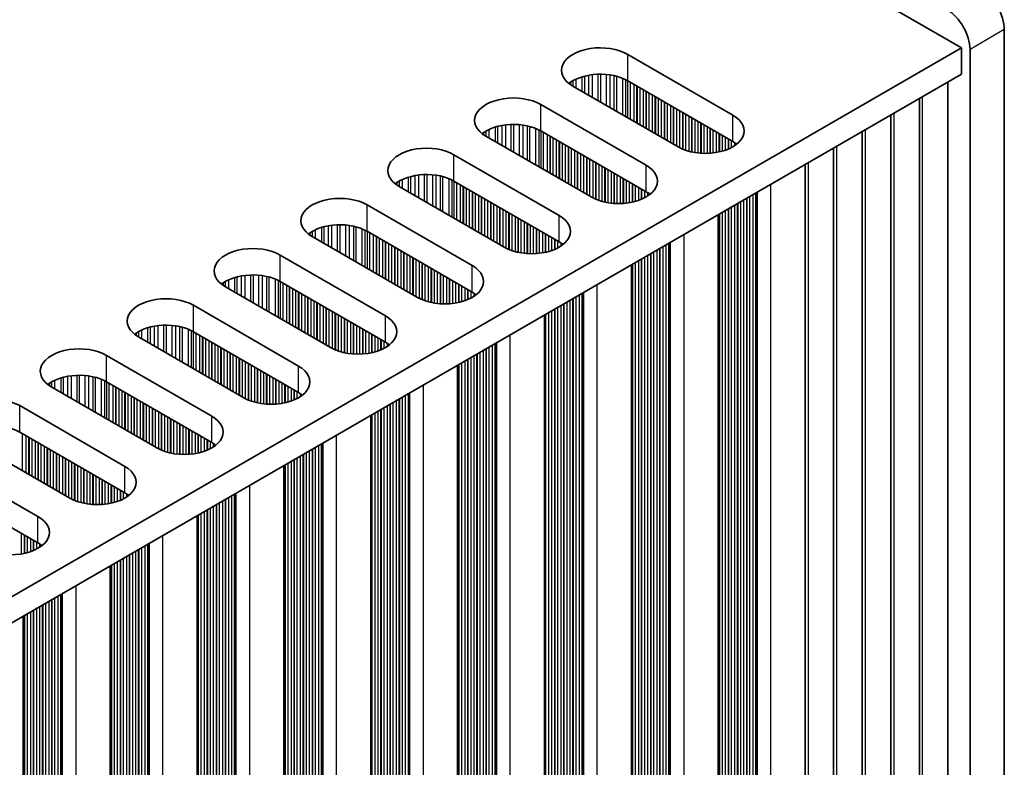
# Model space of a CAD drawing. Units: millimetres. Extents: x 0 to 8838, y -2 to 1405.
# Drawn here: x 452 to 513, y 771 to 817 of the extents above; entities that cross this region are included whole.
import ezdxf

# ---------------------------------------------------------------- set-up
doc = ezdxf.new("R2010")
doc.units = ezdxf.units.MM
doc.header["$LTSCALE"] = 3.5
doc.layers.add('Visible (ISO)', color=7, linetype='Continuous', lineweight=35)
doc.layers.add('Visible Narrow (ISO)', color=7, linetype='Continuous', lineweight=25)

msp = doc.modelspace()

# ---------------------------------------------------------------- linework, layer by layer
at = {"layer": 'Visible (ISO)'}
for p, q in [((347.9237, 908.947), (509.8511, 815.4582)), ((512.5028, 698.1889), (512.5028, 816.5809)), ((509.8511, 815.4582), (281.2428, 683.4711)), ((509.8511, 813.8252), (509.8511, 815.4582)), ((510.3815, 815.3561), (510.3815, 696.9641)), ((489.2036, 815.0499), (495.709, 811.294)), ((509.8511, 813.8252), (281.2789, 681.8589)), ((495.709, 809.6611), (489.2036, 813.4169)), ((509.0152, 698.9237), (509.0152, 813.3425)), ((492.3149, 809.3345), (485.8095, 813.0903)), ((507.2474, 697.9031), (507.2474, 812.3219)), ((483.8296, 811.9472), (490.335, 808.1914)), ((505.4796, 696.8825), (505.4796, 811.3013)), ((490.335, 806.5584), (483.8296, 810.3143)), ((503.7119, 695.8618), (503.7119, 810.2807)), ((486.9409, 806.2318), (480.4355, 809.9877)), ((501.9441, 694.8412), (501.9441, 809.2601)), ((478.4556, 808.8446), (484.961, 805.0887)), ((500.1763, 693.8206), (500.1763, 808.2394)), ((484.961, 803.4557), (478.4556, 807.2116)), ((481.5669, 803.1291), (475.0615, 806.885)), ((473.0816, 805.7419), (479.587, 801.986)), ((494.8023, 805.1368), (494.8023, 690.7179)), ((479.587, 800.353), (473.0816, 804.1089)), ((476.1929, 800.0264), (469.6875, 803.7823)), ((467.7076, 802.6392), (474.213, 798.8833)), ((489.4283, 802.0341), (489.4283, 687.6152)), ((470.8189, 796.9237), (464.3135, 800.6796)), ((474.213, 797.2503), (467.7076, 801.0062)), ((462.3336, 799.5365), (468.839, 795.7806)), ((484.0543, 798.9314), (484.0543, 684.5125)), ((465.4448, 793.821), (458.9395, 797.5769)), ((468.839, 794.1476), (462.3336, 797.9035)), ((456.9596, 796.4338), (463.4649, 792.6779)), ((478.6803, 795.8287), (478.6803, 681.4099)), ((460.0708, 790.7183), (453.5654, 794.4742)), ((463.4649, 791.0449), (456.9596, 794.8008)), ((451.5855, 793.3311), (458.0909, 789.5752)), ((473.3063, 792.726), (473.3063, 678.3072)), ((454.6968, 787.6156), (448.1914, 791.3715)), ((458.0909, 787.9422), (451.5855, 791.6981)), ((446.2115, 790.2284), (452.7169, 786.4726)), ((467.9323, 789.6233), (467.9323, 675.2045)), ((452.7169, 784.8396), (446.2115, 788.5954)), ((462.5583, 786.5206), (462.5583, 672.1018)), ((457.1843, 783.4179), (457.1843, 668.9991)), ((451.8102, 780.3153), (451.8102, 665.8964))]:
    msp.add_line(p, q, dxfattribs=at)
for centre, major_axis, start_param, end_param in [((511.0886, 817.3974), (-1, 1.7321), 3.9269908, 5.4977871), ((508.9673, 816.1726), (1, -1.7321), 0.7853982, 2.3561945), ((487.5066, 814.0701), (-2.4, 0), 3.9269908, 7.0685835), ((487.5066, 812.4371), (-2.4, 0), 3.9269908, 5.6530481), ((482.1326, 810.9674), (-2.4, 0), 3.9269908, 7.0685835), ((494.012, 810.3143), (2.4, 0), 3.9269908, 7.0685835), ((482.1326, 809.3345), (-2.4, 0), 3.9269908, 5.6530481), ((494.012, 808.6813), (-2.4, 0), 3.7717299, 3.9269908), ((476.7586, 807.8648), (-2.4, 0), 3.9269908, 7.0685835), ((488.6379, 807.2116), (2.4, 0), 3.9269908, 7.0685835), ((476.7586, 806.2318), (-2.4, 0), 3.9269908, 5.6530481), ((488.6379, 805.5786), (-2.4, 0), 3.7717299, 3.9269908), ((471.3845, 804.7621), (-2.4, 0), 3.9269908, 7.0685835), ((483.2639, 804.1089), (2.4, 0), 3.9269908, 7.0685835), ((471.3845, 803.1291), (-2.4, 0), 3.9269908, 5.6530481), ((466.0105, 801.6594), (-2.4, 0), 3.9269908, 7.0685835), ((483.2639, 802.4759), (-2.4, 0), 3.7717299, 3.9269908), ((477.8899, 801.0062), (2.4, 0), 3.9269908, 7.0685835), ((466.0105, 800.0264), (-2.4, 0), 3.9269908, 5.6530481), ((460.6365, 798.5567), (-2.4, 0), 3.9269908, 7.0685835), ((477.8899, 799.3732), (-2.4, 0), 3.7717299, 3.9269908), ((472.5159, 797.9035), (2.4, 0), 3.9269908, 7.0685835), ((460.6365, 796.9237), (-2.4, 0), 3.9269908, 5.6530481), ((455.2625, 795.454), (-2.4, 0), 3.9269908, 7.0685835), ((472.5159, 796.2705), (-2.4, 0), 3.7717299, 3.9269908), ((467.1419, 794.8008), (2.4, 0), 3.9269908, 7.0685835), ((455.2625, 793.821), (-2.4, 0), 3.9269908, 5.6530481), ((449.8885, 792.3513), (-2.4, 0), 3.9269908, 7.0685835), ((467.1419, 793.1678), (-2.4, 0), 3.7717299, 3.9269908), ((461.7679, 791.6981), (2.4, 0), 3.9269908, 7.0685835), ((449.8885, 790.7183), (-2.4, 0), 3.9269908, 5.6530481), ((461.7679, 790.0651), (-2.4, 0), 3.7717299, 3.9269908), ((456.3939, 788.5954), (2.4, 0), 3.9269908, 7.0685835), ((456.3939, 786.9625), (-2.4, 0), 3.7717299, 3.9269908), ((451.0199, 785.4928), (2.4, 0), 3.9269908, 7.0685835), ((451.0199, 783.8598), (-2.4, 0), 3.7717299, 3.9269908)]:
    msp.add_ellipse(centre, major_axis=major_axis, ratio=0.5773503, start_param=start_param, end_param=end_param, dxfattribs=at)
at = {"layer": 'Visible Narrow (ISO)'}
for p, q in [((512.5028, 816.5809), (510.3815, 815.3561)), ((489.2036, 813.4169), (489.2036, 815.0499)), ((485.6646, 813.3255), (485.6646, 813.1818)), ((485.8018, 813.4124), (485.8018, 813.0948)), ((485.9928, 813.5124), (485.9928, 812.9845)), ((486.3718, 813.6581), (486.3718, 812.7657)), ((486.521, 813.7005), (486.521, 812.6796)), ((486.7829, 813.7583), (486.7829, 812.5283)), ((487.0082, 813.7926), (487.0082, 812.3983)), ((487.3552, 813.82), (487.3552, 812.198)), ((487.5166, 813.8228), (487.5166, 812.1048)), ((487.8635, 813.8074), (487.8635, 811.9045)), ((488.0888, 813.7814), (488.0888, 811.7744)), ((488.3508, 813.7342), (488.3508, 811.6232)), ((488.4999, 813.6985), (488.4999, 811.537)), ((488.879, 813.5739), (488.879, 811.3182)), ((489.07, 813.4885), (489.07, 811.2079)), ((489.1967, 813.4209), (489.1967, 811.1348)), ((489.3548, 813.3296), (489.3548, 811.0434)), ((489.5855, 813.1965), (489.5855, 810.9103)), ((489.7552, 813.0985), (489.7552, 810.8123)), ((489.7835, 813.0822), (489.7835, 810.796)), ((489.9532, 812.9842), (489.9532, 810.698)), ((490.1512, 812.8699), (490.1512, 810.5837)), ((490.3209, 812.7719), (490.3209, 810.4857)), ((490.3491, 812.7556), (490.3491, 810.4694)), ((490.5188, 812.6576), (490.5188, 810.3714)), ((490.7168, 812.5433), (490.7168, 810.2571)), ((490.8865, 812.4453), (490.8865, 810.1591)), ((490.9148, 812.429), (490.9148, 810.1428)), ((491.0845, 812.331), (491.0845, 810.0448)), ((491.2825, 812.2167), (491.2825, 809.9305)), ((491.4522, 812.1187), (491.4522, 809.8325)), ((491.4805, 812.1024), (491.4805, 809.8162)), ((507.4512, 698.2252), (507.4512, 812.4396)), ((483.8296, 810.3143), (483.8296, 811.9472)), ((491.6502, 812.0044), (491.6502, 809.7182)), ((491.8482, 811.8901), (491.8482, 809.6039)), ((492.0179, 811.7921), (492.0179, 809.5059)), ((492.0462, 811.7758), (492.0462, 809.4896)), ((492.2159, 811.6778), (492.2159, 809.3916)), ((492.4139, 811.5635), (492.4139, 809.2805)), ((492.5836, 811.4655), (492.5836, 809.2007)), ((492.6119, 811.4492), (492.6119, 809.1888)), ((505.6834, 697.2045), (505.6834, 811.4189)), ((492.7816, 811.3512), (492.7816, 809.1245)), ((492.9796, 811.2369), (492.9796, 809.0634)), ((493.1493, 811.1389), (493.1493, 809.0212)), ((493.1776, 811.1226), (493.1776, 809.015)), ((493.3473, 811.0246), (493.3473, 808.9828)), ((493.5453, 810.9103), (493.5453, 808.9551)), ((493.715, 810.8123), (493.715, 808.9393)), ((495.709, 809.6611), (495.709, 811.294)), ((480.2906, 810.2228), (480.2906, 810.0791)), ((480.4277, 810.3097), (480.4277, 809.9922)), ((480.6187, 810.4097), (480.6187, 809.8819)), ((480.9978, 810.5554), (480.9978, 809.663)), ((481.147, 810.5979), (481.147, 809.5769)), ((481.4089, 810.6556), (481.4089, 809.4257)), ((481.6342, 810.6899), (481.6342, 809.2956)), ((481.9811, 810.7173), (481.9811, 809.0953)), ((482.1426, 810.7201), (482.1426, 809.0021)), ((482.4895, 810.7047), (482.4895, 808.8018)), ((482.7148, 810.6787), (482.7148, 808.6717)), ((482.9768, 810.6315), (482.9768, 808.5205)), ((483.1259, 810.5958), (483.1259, 808.4344)), ((483.505, 810.4712), (483.505, 808.2155)), ((483.696, 810.3858), (483.696, 808.1052)), ((483.8227, 810.3183), (483.8227, 808.0321)), ((483.9808, 810.2269), (483.9808, 807.9408)), ((493.7433, 810.796), (493.7433, 808.9373)), ((493.913, 810.698), (493.913, 808.9298)), ((494.111, 810.5837), (494.111, 808.9298)), ((494.2807, 810.4857), (494.2807, 808.9373)), ((494.3089, 810.4694), (494.3089, 808.9393)), ((494.4786, 810.3714), (494.4786, 808.9551)), ((494.6766, 810.2571), (494.6766, 808.9828)), ((503.9156, 696.1839), (503.9156, 810.3983)), ((484.2115, 810.0938), (484.2115, 807.8076)), ((484.3812, 809.9958), (484.3812, 807.7096)), ((484.4094, 809.9795), (484.4094, 807.6933)), ((484.5792, 809.8815), (484.5792, 807.5953)), ((484.7771, 809.7672), (484.7771, 807.481)), ((484.9468, 809.6692), (484.9468, 807.383)), ((484.9751, 809.6529), (484.9751, 807.3667)), ((494.8463, 810.1591), (494.8463, 809.015)), ((494.8746, 810.1428), (494.8746, 809.0212)), ((495.0443, 810.0448), (495.0443, 809.0634)), ((495.2423, 809.9305), (495.2423, 809.1245)), ((495.412, 809.8325), (495.412, 809.1888)), ((495.4403, 809.8162), (495.4403, 809.2007)), ((495.61, 809.7182), (495.61, 809.2805)), ((495.808, 809.6004), (495.808, 809.3952)), ((485.1448, 809.5549), (485.1448, 807.2687)), ((485.3428, 809.4406), (485.3428, 807.1544)), ((485.5125, 809.3426), (485.5125, 807.0564)), ((485.5408, 809.3263), (485.5408, 807.0401)), ((485.7105, 809.2283), (485.7105, 806.9421)), ((485.9085, 809.114), (485.9085, 806.8278)), ((486.0782, 809.016), (486.0782, 806.7298)), ((486.1065, 808.9997), (486.1065, 806.7135)), ((502.1479, 695.1633), (502.1479, 809.3777)), ((478.4556, 807.2116), (478.4556, 808.8446)), ((486.2762, 808.9017), (486.2762, 806.6155)), ((486.4742, 808.7874), (486.4742, 806.5012)), ((486.6439, 808.6894), (486.6439, 806.4032)), ((486.6722, 808.6731), (486.6722, 806.3869)), ((486.8419, 808.5751), (486.8419, 806.2889)), ((487.0399, 808.4608), (487.0399, 806.1778)), ((487.2096, 808.3628), (487.2096, 806.098)), ((487.2379, 808.3465), (487.2379, 806.0861)), ((487.4076, 808.2485), (487.4076, 806.0219)), ((487.6056, 808.1342), (487.6056, 805.9607)), ((487.7753, 808.0362), (487.7753, 805.9185)), ((487.8036, 808.0199), (487.8036, 805.9124)), ((487.9733, 807.9219), (487.9733, 805.8801)), ((488.1713, 807.8076), (488.1713, 805.8524)), ((490.335, 806.5584), (490.335, 808.1914)), ((500.3801, 694.1427), (500.3801, 808.3571)), ((475.0537, 807.2071), (475.0537, 806.8895)), ((475.2447, 807.307), (475.2447, 806.7792)), ((475.6238, 807.4527), (475.6238, 806.5603)), ((475.7729, 807.4952), (475.7729, 806.4742)), ((476.0349, 807.5529), (476.0349, 806.323)), ((476.2602, 807.5872), (476.2602, 806.1929)), ((476.6071, 807.6146), (476.6071, 805.9926)), ((476.7686, 807.6174), (476.7686, 805.8994)), ((477.1155, 807.602), (477.1155, 805.6991)), ((477.3408, 807.576), (477.3408, 805.569)), ((477.6027, 807.5289), (477.6027, 805.4178)), ((477.7519, 807.4932), (477.7519, 805.3317)), ((478.1309, 807.3685), (478.1309, 805.1128)), ((478.322, 807.2831), (478.322, 805.0025)), ((478.4486, 807.2156), (478.4486, 804.9294)), ((488.341, 807.7096), (488.341, 805.8366)), ((488.3692, 807.6933), (488.3692, 805.8346)), ((488.539, 807.5953), (488.539, 805.8271)), ((488.7369, 807.481), (488.7369, 805.8271)), ((488.9066, 807.383), (488.9066, 805.8346)), ((488.9349, 807.3667), (488.9349, 805.8366)), ((489.1046, 807.2687), (489.1046, 805.8524)), ((489.3026, 807.1544), (489.3026, 805.8801)), ((474.9166, 807.1201), (474.9166, 806.9765)), ((478.6068, 807.1243), (478.6068, 804.8381)), ((478.8374, 806.9911), (478.8374, 804.7049)), ((479.0072, 806.8931), (479.0072, 804.6069)), ((479.0354, 806.8768), (479.0354, 804.5906)), ((479.2051, 806.7788), (479.2051, 804.4926)), ((479.4031, 806.6645), (479.4031, 804.3783)), ((479.5728, 806.5665), (479.5728, 804.2803)), ((479.6011, 806.5502), (479.6011, 804.264)), ((489.4723, 807.0564), (489.4723, 805.9124)), ((489.5006, 807.0401), (489.5006, 805.9185)), ((489.6703, 806.9421), (489.6703, 805.9607)), ((489.8683, 806.8278), (489.8683, 806.0219)), ((490.038, 806.7298), (490.038, 806.0861)), ((490.0663, 806.7135), (490.0663, 806.098)), ((490.236, 806.6155), (490.236, 806.1778)), ((498.0425, 807.0074), (498.0425, 693.3103)), ((479.7708, 806.4522), (479.7708, 804.166)), ((479.9688, 806.3379), (479.9688, 804.0517)), ((480.1385, 806.2399), (480.1385, 803.9537)), ((480.1668, 806.2236), (480.1668, 803.9374)), ((480.3365, 806.1256), (480.3365, 803.8394)), ((480.5345, 806.0113), (480.5345, 803.7251)), ((490.434, 806.4977), (490.434, 806.2925)), ((496.3737, 806.044), (496.3737, 694.4452)), ((496.5434, 806.142), (496.5434, 694.3472)), ((496.5717, 806.1583), (496.5717, 694.2329)), ((496.7414, 806.2563), (496.7414, 694.135)), ((496.9394, 806.3706), (496.9394, 694.1186)), ((497.1091, 806.4686), (497.1091, 694.0206)), ((497.1492, 806.4917), (497.1492, 693.8587)), ((497.2057, 806.5243), (497.2057, 693.7934)), ((473.0816, 804.1089), (473.0816, 805.7419)), ((480.7042, 805.9133), (480.7042, 803.6271)), ((480.7325, 805.897), (480.7325, 803.6108)), ((480.9022, 805.799), (480.9022, 803.5128)), ((481.1002, 805.6847), (481.1002, 803.3985)), ((481.2699, 805.5867), (481.2699, 803.3005)), ((481.2982, 805.5704), (481.2982, 803.2842)), ((481.4679, 805.4724), (481.4679, 803.1862)), ((481.6659, 805.3581), (481.6659, 803.0751)), ((495.2423, 805.3908), (495.2423, 695.0984)), ((495.412, 805.4888), (495.412, 695.0004)), ((495.4403, 805.5051), (495.4403, 694.8861)), ((495.61, 805.6031), (495.61, 694.7882)), ((495.808, 805.7174), (495.808, 694.7718)), ((495.9777, 805.8154), (495.9777, 694.6738)), ((496.006, 805.8317), (496.006, 694.5595)), ((496.1757, 805.9297), (496.1757, 694.4616)), ((481.8356, 805.2601), (481.8356, 802.9954)), ((481.8639, 805.2438), (481.8639, 802.9834)), ((482.0336, 805.1458), (482.0336, 802.9192)), ((482.2316, 805.0315), (482.2316, 802.858)), ((482.4013, 804.9335), (482.4013, 802.8158)), ((482.4295, 804.9172), (482.4295, 802.8097)), ((482.5993, 804.8192), (482.5993, 802.7774)), ((484.961, 803.4557), (484.961, 805.0887)), ((494.8463, 805.1622), (494.8463, 695.327)), ((494.8746, 805.1785), (494.8746, 695.2127)), ((495.0443, 805.2765), (495.0443, 695.1147)), ((469.8707, 804.2043), (469.8707, 803.6765)), ((470.2498, 804.3501), (470.2498, 803.4576)), ((470.3989, 804.3925), (470.3989, 803.3715)), ((470.6609, 804.4502), (470.6609, 803.2203)), ((470.8862, 804.4845), (470.8862, 803.0902)), ((471.2331, 804.512), (471.2331, 802.8899)), ((471.3945, 804.5147), (471.3945, 802.7967)), ((471.7415, 804.4993), (471.7415, 802.5964)), ((471.9668, 804.4733), (471.9668, 802.4663)), ((472.2287, 804.4262), (472.2287, 802.3151)), ((472.3779, 804.3905), (472.3779, 802.229)), ((472.7569, 804.2658), (472.7569, 802.0101)), ((472.9479, 804.1804), (472.9479, 801.8999)), ((473.0746, 804.1129), (473.0746, 801.8267)), ((482.7972, 804.7049), (482.7972, 802.7497)), ((482.9669, 804.6069), (482.9669, 802.7339)), ((482.9952, 804.5906), (482.9952, 802.7319)), ((483.1649, 804.4926), (483.1649, 802.7244)), ((483.3629, 804.3783), (483.3629, 802.7244)), ((483.5326, 804.2803), (483.5326, 802.7319)), ((483.5609, 804.264), (483.5609, 802.7339)), ((483.7306, 804.166), (483.7306, 802.7497)), ((469.5426, 804.0174), (469.5426, 803.8738)), ((469.6797, 804.1044), (469.6797, 803.7868)), ((473.2328, 804.0216), (473.2328, 801.7354)), ((473.4634, 803.8884), (473.4634, 801.6022)), ((473.6331, 803.7904), (473.6331, 801.5043)), ((473.6614, 803.7741), (473.6614, 801.4879)), ((473.8311, 803.6761), (473.8311, 801.3899)), ((474.0291, 803.5618), (474.0291, 801.2756)), ((483.9286, 804.0517), (483.9286, 802.7774)), ((484.0983, 803.9537), (484.0983, 802.8097)), ((484.1266, 803.9374), (484.1266, 802.8158)), ((484.2963, 803.8394), (484.2963, 802.858)), ((484.4943, 803.7251), (484.4943, 802.9192)), ((484.664, 803.6271), (484.664, 802.9834)), ((484.6923, 803.6108), (484.6923, 802.9954)), ((484.862, 803.5128), (484.862, 803.0751)), ((492.6685, 803.9048), (492.6685, 690.2076)), ((474.1988, 803.4638), (474.1988, 801.1777)), ((474.2271, 803.4475), (474.2271, 801.1613)), ((474.3968, 803.3495), (474.3968, 801.0633)), ((474.5948, 803.2352), (474.5948, 800.949)), ((474.7645, 803.1372), (474.7645, 800.8511)), ((474.7928, 803.1209), (474.7928, 800.8347)), ((474.9625, 803.0229), (474.9625, 800.7367)), ((475.1605, 802.9086), (475.1605, 800.6224)), ((485.06, 803.395), (485.06, 803.1898)), ((490.9997, 802.9413), (490.9997, 691.3425)), ((491.1694, 803.0393), (491.1694, 691.2446)), ((491.1977, 803.0556), (491.1977, 691.1302)), ((491.3674, 803.1536), (491.3674, 691.0323)), ((491.5654, 803.2679), (491.5654, 691.0159)), ((491.7351, 803.3659), (491.7351, 690.918)), ((491.7751, 803.389), (491.7751, 690.756)), ((491.8317, 803.4217), (491.8317, 690.6907)), ((467.7076, 801.0062), (467.7076, 802.6392)), ((475.3302, 802.8106), (475.3302, 800.5245)), ((475.3585, 802.7943), (475.3585, 800.5081)), ((475.5282, 802.6963), (475.5282, 800.4101)), ((475.7262, 802.582), (475.7262, 800.2958)), ((475.8959, 802.4841), (475.8959, 800.1979)), ((475.9242, 802.4677), (475.9242, 800.1815)), ((476.0939, 802.3697), (476.0939, 800.0836)), ((489.8683, 802.2881), (489.8683, 691.9957)), ((490.038, 802.3861), (490.038, 691.8978)), ((490.0663, 802.4024), (490.0663, 691.7834)), ((490.236, 802.5004), (490.236, 691.6855)), ((490.434, 802.6147), (490.434, 691.6691)), ((490.6037, 802.7127), (490.6037, 691.5712)), ((490.632, 802.729), (490.632, 691.4568)), ((490.8017, 802.827), (490.8017, 691.3589)), ((476.2919, 802.2554), (476.2919, 799.9724)), ((476.4616, 802.1575), (476.4616, 799.8927)), ((476.4899, 802.1411), (476.4899, 799.8808)), ((476.6596, 802.0431), (476.6596, 799.8165)), ((476.8575, 801.9288), (476.8575, 799.7553)), ((477.0273, 801.8309), (477.0273, 799.7132)), ((477.0555, 801.8145), (477.0555, 799.707)), ((477.2252, 801.7165), (477.2252, 799.6748)), ((479.587, 800.353), (479.587, 801.986)), ((489.4723, 802.0595), (489.4723, 692.2244)), ((489.5006, 802.0758), (489.5006, 692.11)), ((489.6703, 802.1738), (489.6703, 692.0121)), ((464.4967, 801.1016), (464.4967, 800.5738)), ((464.8758, 801.2474), (464.8758, 800.3549)), ((465.0249, 801.2898), (465.0249, 800.2688)), ((465.2869, 801.3475), (465.2869, 800.1176)), ((465.5122, 801.3818), (465.5122, 799.9875)), ((465.8591, 801.4093), (465.8591, 799.7872)), ((466.0205, 801.412), (466.0205, 799.694)), ((466.3675, 801.3966), (466.3675, 799.4937)), ((466.5928, 801.3706), (466.5928, 799.3636)), ((466.8547, 801.3235), (466.8547, 799.2124)), ((467.0039, 801.2878), (467.0039, 799.1263)), ((467.3829, 801.1631), (467.3829, 798.9074)), ((467.5739, 801.0777), (467.5739, 798.7972)), ((477.4232, 801.6022), (477.4232, 799.647)), ((477.5929, 801.5043), (477.5929, 799.6312)), ((477.6212, 801.4879), (477.6212, 799.6293)), ((477.7909, 801.3899), (477.7909, 799.6217)), ((477.9889, 801.2756), (477.9889, 799.6217)), ((478.1586, 801.1777), (478.1586, 799.6293)), ((478.1869, 801.1613), (478.1869, 799.6312)), ((478.3566, 801.0633), (478.3566, 799.647)), ((464.1686, 800.9147), (464.1686, 800.7711)), ((464.3057, 801.0017), (464.3057, 800.6841)), ((467.7006, 801.0102), (467.7006, 798.724)), ((467.8588, 800.9189), (467.8588, 798.6327)), ((468.0894, 800.7857), (468.0894, 798.4995)), ((468.2591, 800.6878), (468.2591, 798.4016)), ((468.2874, 800.6714), (468.2874, 798.3852)), ((468.4571, 800.5734), (468.4571, 798.2873)), ((468.6551, 800.4591), (468.6551, 798.1729)), ((478.5546, 800.949), (478.5546, 799.6748)), ((478.7243, 800.8511), (478.7243, 799.707)), ((478.7526, 800.8347), (478.7526, 799.7132)), ((478.9223, 800.7367), (478.9223, 799.7553)), ((479.1203, 800.6224), (479.1203, 799.8165)), ((479.29, 800.5245), (479.29, 799.8808)), ((479.3183, 800.5081), (479.3183, 799.8927)), ((487.2944, 800.8021), (487.2944, 687.1049)), ((468.8248, 800.3612), (468.8248, 798.075)), ((468.8531, 800.3448), (468.8531, 798.0586)), ((469.0228, 800.2468), (469.0228, 797.9607)), ((469.2208, 800.1325), (469.2208, 797.8463)), ((469.3905, 800.0346), (469.3905, 797.7484)), ((469.4188, 800.0182), (469.4188, 797.732)), ((469.5885, 799.9203), (469.5885, 797.6341)), ((479.488, 800.4101), (479.488, 799.9724)), ((479.686, 800.2923), (479.686, 800.0871)), ((485.7954, 799.9366), (485.7954, 688.1419)), ((485.8237, 799.9529), (485.8237, 688.0276)), ((485.9934, 800.0509), (485.9934, 687.9296)), ((486.1914, 800.1652), (486.1914, 687.9133)), ((486.3611, 800.2632), (486.3611, 687.8153)), ((486.4011, 800.2863), (486.4011, 687.6533)), ((486.4577, 800.319), (486.4577, 687.588)), ((462.3336, 797.9035), (462.3336, 799.5365)), ((469.7865, 799.8059), (469.7865, 797.5198)), ((469.9562, 799.708), (469.9562, 797.4218)), ((469.9845, 799.6916), (469.9845, 797.4054)), ((470.1542, 799.5937), (470.1542, 797.3075)), ((470.3522, 799.4793), (470.3522, 797.1932)), ((470.5219, 799.3814), (470.5219, 797.0952)), ((470.5502, 799.365), (470.5502, 797.0788)), ((470.7199, 799.2671), (470.7199, 796.9809)), ((484.664, 799.2834), (484.664, 688.7951)), ((484.6923, 799.2997), (484.6923, 688.6808)), ((484.862, 799.3977), (484.862, 688.5828)), ((485.06, 799.512), (485.06, 688.5664)), ((485.2297, 799.61), (485.2297, 688.4685)), ((485.258, 799.6263), (485.258, 688.3542)), ((485.4277, 799.7243), (485.4277, 688.2562)), ((485.6257, 799.8386), (485.6257, 688.2398)), ((470.9178, 799.1527), (470.9178, 796.8697)), ((471.0876, 799.0548), (471.0876, 796.79)), ((471.1158, 799.0384), (471.1158, 796.7781)), ((471.2855, 798.9405), (471.2855, 796.7138)), ((471.4835, 798.8261), (471.4835, 796.6526)), ((471.6532, 798.7282), (471.6532, 796.6105)), ((471.6815, 798.7118), (471.6815, 796.6043)), ((474.213, 797.2503), (474.213, 798.8833)), ((484.0983, 798.9568), (484.0983, 689.1217)), ((484.1266, 798.9731), (484.1266, 689.0074)), ((484.2963, 799.0711), (484.2963, 688.9094)), ((484.4943, 799.1854), (484.4943, 688.893)), ((459.5018, 798.1447), (459.5018, 797.2523)), ((459.6509, 798.1871), (459.6509, 797.1662)), ((459.9129, 798.2449), (459.9129, 797.0149)), ((460.1382, 798.2791), (460.1382, 796.8848)), ((460.4851, 798.3066), (460.4851, 796.6845)), ((460.6465, 798.3093), (460.6465, 796.5913)), ((460.9934, 798.2939), (460.9934, 796.391)), ((461.2187, 798.268), (461.2187, 796.261)), ((461.4807, 798.2208), (461.4807, 796.1097)), ((461.6298, 798.1851), (461.6298, 796.0236)), ((462.0089, 798.0604), (462.0089, 795.8048)), ((471.8512, 798.6139), (471.8512, 796.5721)), ((472.0492, 798.4995), (472.0492, 796.5443)), ((472.2189, 798.4016), (472.2189, 796.5285)), ((472.2472, 798.3852), (472.2472, 796.5266)), ((472.4169, 798.2873), (472.4169, 796.519)), ((472.6149, 798.1729), (472.6149, 796.519)), ((472.7846, 798.075), (472.7846, 796.5266)), ((472.8129, 798.0586), (472.8129, 796.5285)), ((458.7946, 797.812), (458.7946, 797.6684)), ((458.9317, 797.899), (458.9317, 797.5814)), ((459.1227, 797.9989), (459.1227, 797.4711)), ((462.1999, 797.975), (462.1999, 795.6945)), ((462.3266, 797.9075), (462.3266, 795.6213)), ((462.4848, 797.8162), (462.4848, 795.53)), ((462.7154, 797.6831), (462.7154, 795.3969)), ((462.8851, 797.5851), (462.8851, 795.2989)), ((462.9134, 797.5687), (462.9134, 795.2826)), ((463.0831, 797.4708), (463.0831, 795.1846)), ((472.9826, 797.9607), (472.9826, 796.5443)), ((473.1806, 797.8463), (473.1806, 796.5721)), ((473.3503, 797.7484), (473.3503, 796.6043)), ((473.3786, 797.732), (473.3786, 796.6105)), ((473.5483, 797.6341), (473.5483, 796.6526)), ((473.7463, 797.5198), (473.7463, 796.7138)), ((473.916, 797.4218), (473.916, 796.7781)), ((481.9204, 797.6994), (481.9204, 684.0022)), ((463.2811, 797.3565), (463.2811, 795.0703)), ((463.4508, 797.2585), (463.4508, 794.9723)), ((463.4791, 797.2421), (463.4791, 794.956)), ((463.6488, 797.1442), (463.6488, 794.858)), ((463.8468, 797.0299), (463.8468, 794.7437)), ((464.0165, 796.9319), (464.0165, 794.6457)), ((464.0448, 796.9155), (464.0448, 794.6294)), ((464.2145, 796.8176), (464.2145, 794.5314)), ((473.9443, 797.4054), (473.9443, 796.79)), ((474.114, 797.3075), (474.114, 796.8697)), ((474.312, 797.1896), (474.312, 796.9844)), ((480.4214, 796.8339), (480.4214, 685.0392)), ((480.4496, 796.8502), (480.4496, 684.9249)), ((480.6194, 796.9482), (480.6194, 684.8269)), ((480.8173, 797.0625), (480.8173, 684.8106)), ((480.987, 797.1605), (480.987, 684.7126)), ((481.0271, 797.1836), (481.0271, 684.5506)), ((481.0837, 797.2163), (481.0837, 684.4853)), ((456.9596, 794.8008), (456.9596, 796.4338)), ((464.4125, 796.7033), (464.4125, 794.4171)), ((464.5822, 796.6053), (464.5822, 794.3191)), ((464.6105, 796.5889), (464.6105, 794.3028)), ((464.7802, 796.491), (464.7802, 794.2048)), ((464.9782, 796.3767), (464.9782, 794.0905)), ((465.1479, 796.2787), (465.1479, 793.9925)), ((465.1761, 796.2623), (465.1761, 793.9762)), ((479.3183, 796.197), (479.3183, 685.5781)), ((479.488, 796.295), (479.488, 685.4801)), ((479.686, 796.4093), (479.686, 685.4638)), ((479.8557, 796.5073), (479.8557, 685.3658)), ((479.884, 796.5236), (479.884, 685.2515)), ((480.0537, 796.6216), (480.0537, 685.1535)), ((480.2517, 796.7359), (480.2517, 685.1372)), ((465.3458, 796.1644), (465.3458, 793.8782)), ((465.5438, 796.0501), (465.5438, 793.767)), ((465.7135, 795.9521), (465.7135, 793.6873)), ((465.7418, 795.9357), (465.7418, 793.6754)), ((465.9115, 795.8378), (465.9115, 793.6111)), ((466.1095, 795.7235), (466.1095, 793.5499)), ((466.2792, 795.6255), (466.2792, 793.5078)), ((466.3075, 795.6091), (466.3075, 793.5016)), ((468.839, 794.1476), (468.839, 795.7806)), ((478.7243, 795.8541), (478.7243, 686.019)), ((478.7526, 795.8704), (478.7526, 685.9047)), ((478.9223, 795.9684), (478.9223, 685.8067)), ((479.1203, 796.0827), (479.1203, 685.7904)), ((479.29, 796.1807), (479.29, 685.6924)), ((454.1278, 795.042), (454.1278, 794.1496)), ((454.2769, 795.0844), (454.2769, 794.0635)), ((454.5389, 795.1422), (454.5389, 793.9122)), ((454.7642, 795.1765), (454.7642, 793.7821)), ((455.1111, 795.2039), (455.1111, 793.5818)), ((455.2725, 795.2067), (455.2725, 793.4886)), ((455.6194, 795.1913), (455.6194, 793.2884)), ((455.8447, 795.1653), (455.8447, 793.1583)), ((456.1067, 795.1181), (456.1067, 793.007)), ((456.2558, 795.0824), (456.2558, 792.9209)), ((466.4772, 795.5112), (466.4772, 793.4694)), ((466.6752, 795.3969), (466.6752, 793.4416)), ((466.8449, 795.2989), (466.8449, 793.4258)), ((466.8732, 795.2826), (466.8732, 793.4239)), ((467.0429, 795.1846), (467.0429, 793.4164)), ((467.2409, 795.0703), (467.2409, 793.4164)), ((467.4106, 794.9723), (467.4106, 793.4239)), ((453.4206, 794.7093), (453.4206, 794.5657)), ((453.5577, 794.7963), (453.5577, 794.4787)), ((453.7487, 794.8963), (453.7487, 794.3684)), ((456.6349, 794.9578), (456.6349, 792.7021)), ((456.8259, 794.8723), (456.8259, 792.5918)), ((456.9526, 794.8048), (456.9526, 792.5186)), ((457.1108, 794.7135), (457.1108, 792.4273)), ((457.3414, 794.5804), (457.3414, 792.2942)), ((457.5111, 794.4824), (457.5111, 792.1962)), ((457.5394, 794.4661), (457.5394, 792.1799)), ((457.7091, 794.3681), (457.7091, 792.0819)), ((467.4389, 794.956), (467.4389, 793.4258)), ((467.6086, 794.858), (467.6086, 793.4416)), ((467.8066, 794.7437), (467.8066, 793.4694)), ((467.9763, 794.6457), (467.9763, 793.5016)), ((468.0046, 794.6294), (468.0046, 793.5078)), ((468.1743, 794.5314), (468.1743, 793.5499)), ((468.3723, 794.4171), (468.3723, 793.6111)), ((476.5464, 794.5967), (476.5464, 680.8995)), ((457.9071, 794.2538), (457.9071, 791.9676)), ((458.0768, 794.1558), (458.0768, 791.8696)), ((458.1051, 794.1395), (458.1051, 791.8533)), ((458.2748, 794.0415), (458.2748, 791.7553)), ((458.4728, 793.9272), (458.4728, 791.641)), ((458.6425, 793.8292), (458.6425, 791.543)), ((458.6708, 793.8129), (458.6708, 791.5267)), ((468.542, 794.3191), (468.542, 793.6754)), ((468.5703, 794.3028), (468.5703, 793.6873)), ((468.74, 794.2048), (468.74, 793.767)), ((468.938, 794.0869), (468.938, 793.8817)), ((475.2453, 793.8455), (475.2453, 681.7242)), ((475.4433, 793.9598), (475.4433, 681.7079)), ((475.613, 794.0578), (475.613, 681.6099)), ((475.6531, 794.0809), (475.6531, 681.448)), ((475.7097, 794.1136), (475.7097, 681.3826)), ((451.5855, 791.6981), (451.5855, 793.3311)), ((458.8405, 793.7149), (458.8405, 791.4287)), ((459.0385, 793.6006), (459.0385, 791.3144)), ((459.2082, 793.5026), (459.2082, 791.2164)), ((459.2364, 793.4863), (459.2364, 791.2001)), ((459.4062, 793.3883), (459.4062, 791.1021)), ((459.6041, 793.274), (459.6041, 790.9878)), ((459.7738, 793.176), (459.7738, 790.8898)), ((459.8021, 793.1597), (459.8021, 790.8735)), ((474.114, 793.1923), (474.114, 682.3774)), ((474.312, 793.3066), (474.312, 682.3611)), ((474.4817, 793.4046), (474.4817, 682.2631)), ((474.51, 793.4209), (474.51, 682.1488)), ((474.6797, 793.5189), (474.6797, 682.0508)), ((474.8776, 793.6332), (474.8776, 682.0345)), ((475.0474, 793.7312), (475.0474, 681.9365)), ((475.0756, 793.7475), (475.0756, 681.8222)), ((459.9718, 793.0617), (459.9718, 790.7755)), ((460.1698, 792.9474), (460.1698, 790.6643)), ((460.3395, 792.8494), (460.3395, 790.5846)), ((460.3678, 792.8331), (460.3678, 790.5727)), ((460.5375, 792.7351), (460.5375, 790.5084)), ((460.7355, 792.6208), (460.7355, 790.4472)), ((463.4649, 791.0449), (463.4649, 792.6779)), ((473.3503, 792.7514), (473.3503, 682.9163)), ((473.3786, 792.7677), (473.3786, 682.802)), ((473.5483, 792.8657), (473.5483, 682.704)), ((473.7463, 792.98), (473.7463, 682.6877)), ((473.916, 793.078), (473.916, 682.5897)), ((473.9443, 793.0943), (473.9443, 682.4754)), ((460.9052, 792.5228), (460.9052, 790.4051)), ((460.9335, 792.5065), (460.9335, 790.3989)), ((461.1032, 792.4085), (461.1032, 790.3667)), ((461.3012, 792.2942), (461.3012, 790.3389)), ((461.4709, 792.1962), (461.4709, 790.3231)), ((461.4992, 792.1799), (461.4992, 790.3212)), ((461.6689, 792.0819), (461.6689, 790.3137)), ((461.8669, 791.9676), (461.8669, 790.3137)), ((451.7368, 791.6108), (451.7368, 789.3246)), ((451.9674, 791.4777), (451.9674, 789.1915)), ((452.1371, 791.3797), (452.1371, 789.0935)), ((452.1654, 791.3634), (452.1654, 789.0772)), ((462.0366, 791.8696), (462.0366, 790.3212)), ((462.0649, 791.8533), (462.0649, 790.3231)), ((462.2346, 791.7553), (462.2346, 790.3389)), ((462.4326, 791.641), (462.4326, 790.3667)), ((462.6023, 791.543), (462.6023, 790.3989)), ((462.6306, 791.5267), (462.6306, 790.4051)), ((462.8003, 791.4287), (462.8003, 790.4472)), ((471.1724, 791.494), (471.1724, 677.7969)), ((452.3351, 791.2654), (452.3351, 788.9792)), ((452.5331, 791.1511), (452.5331, 788.8649)), ((452.7028, 791.0531), (452.7028, 788.7669)), ((452.7311, 791.0368), (452.7311, 788.7506)), ((452.9008, 790.9388), (452.9008, 788.6526)), ((453.0988, 790.8245), (453.0988, 788.5383)), ((453.2685, 790.7265), (453.2685, 788.4403)), ((453.2967, 790.7102), (453.2967, 788.424)), ((462.9983, 791.3144), (462.9983, 790.5084)), ((463.168, 791.2164), (463.168, 790.5727)), ((463.1962, 791.2001), (463.1962, 790.5846)), ((463.3659, 791.1021), (463.3659, 790.6643)), ((463.5639, 790.9842), (463.5639, 790.779)), ((469.8713, 790.7428), (469.8713, 678.6215)), ((470.0693, 790.8571), (470.0693, 678.6052)), ((470.239, 790.9551), (470.239, 678.5072)), ((470.2791, 790.9783), (470.2791, 678.3453)), ((470.3357, 791.0109), (470.3357, 678.28)), ((453.4665, 790.6122), (453.4665, 788.326)), ((453.6644, 790.4979), (453.6644, 788.2117)), ((453.8341, 790.3999), (453.8341, 788.1137)), ((453.8624, 790.3836), (453.8624, 788.0974)), ((454.0321, 790.2856), (454.0321, 787.9994)), ((454.2301, 790.1713), (454.2301, 787.8851)), ((468.938, 790.2039), (468.938, 679.2584)), ((469.1077, 790.3019), (469.1077, 679.1604)), ((469.1359, 790.3183), (469.1359, 679.0461)), ((469.3056, 790.4162), (469.3056, 678.9481)), ((469.5036, 790.5305), (469.5036, 678.9318)), ((469.6733, 790.6285), (469.6733, 678.8338)), ((469.7016, 790.6448), (469.7016, 678.7195)), ((454.3998, 790.0733), (454.3998, 787.7871)), ((454.4281, 790.057), (454.4281, 787.7708)), ((454.5978, 789.959), (454.5978, 787.6728)), ((454.7958, 789.8447), (454.7958, 787.5616)), ((454.9655, 789.7467), (454.9655, 787.4819)), ((454.9938, 789.7304), (454.9938, 787.47)), ((455.1635, 789.6324), (455.1635, 787.4057)), ((455.3615, 789.5181), (455.3615, 787.3446)), ((458.0909, 787.9422), (458.0909, 789.5752)), ((467.9763, 789.6487), (467.9763, 679.8136)), ((468.0046, 789.6651), (468.0046, 679.6993)), ((468.1743, 789.763), (468.1743, 679.6013)), ((468.3723, 789.8773), (468.3723, 679.585)), ((468.542, 789.9753), (468.542, 679.487)), ((468.5703, 789.9917), (468.5703, 679.3727)), ((468.74, 790.0896), (468.74, 679.2747)), ((455.5312, 789.4201), (455.5312, 787.3024)), ((455.5595, 789.4038), (455.5595, 787.2962)), ((455.7292, 789.3058), (455.7292, 787.264)), ((455.9272, 789.1915), (455.9272, 787.2363)), ((456.0969, 789.0935), (456.0969, 787.2205)), ((456.1252, 789.0772), (456.1252, 787.2185)), ((456.2949, 788.9792), (456.2949, 787.211)), ((456.4929, 788.8649), (456.4929, 787.211)), ((456.6626, 788.7669), (456.6626, 787.2185)), ((456.6909, 788.7506), (456.6909, 787.2205)), ((456.8606, 788.6526), (456.8606, 787.2363)), ((457.0586, 788.5383), (457.0586, 787.264)), ((457.2283, 788.4403), (457.2283, 787.2962)), ((457.2565, 788.424), (457.2565, 787.3024)), ((457.4263, 788.326), (457.4263, 787.3446)), ((465.7984, 788.3913), (465.7984, 674.6942)), ((457.6242, 788.2117), (457.6242, 787.4057)), ((457.7939, 788.1137), (457.7939, 787.47)), ((457.8222, 788.0974), (457.8222, 787.4819)), ((457.9919, 787.9994), (457.9919, 787.5616)), ((458.1899, 787.8815), (458.1899, 787.6763)), ((464.6953, 787.7545), (464.6953, 675.5025)), ((464.865, 787.8524), (464.865, 675.4045)), ((464.9051, 787.8756), (464.9051, 675.2426)), ((464.9617, 787.9082), (464.9617, 675.1773)), ((463.5639, 787.1013), (463.5639, 676.1557)), ((463.7336, 787.1992), (463.7336, 676.0577)), ((463.7619, 787.2156), (463.7619, 675.9434)), ((463.9316, 787.3135), (463.9316, 675.8454)), ((464.1296, 787.4279), (464.1296, 675.8291)), ((464.2993, 787.5258), (464.2993, 675.7311)), ((464.3276, 787.5422), (464.3276, 675.6168)), ((464.4973, 787.6401), (464.4973, 675.5188)), ((452.7169, 784.8396), (452.7169, 786.4726)), ((462.6023, 786.546), (462.6023, 676.7109)), ((462.6306, 786.5624), (462.6306, 676.5966)), ((462.8003, 786.6603), (462.8003, 676.4986)), ((462.9983, 786.7747), (462.9983, 676.4823)), ((463.168, 786.8726), (463.168, 676.3843)), ((463.1962, 786.889), (463.1962, 676.27)), ((463.3659, 786.9869), (463.3659, 676.172)), ((451.6845, 785.4356), (451.6845, 784.1613)), ((451.8543, 785.3376), (451.8543, 784.1936)), ((451.8825, 785.3213), (451.8825, 784.1997)), ((460.4244, 785.2886), (460.4244, 671.5915)), ((452.0522, 785.2233), (452.0522, 784.2419)), ((452.2502, 785.109), (452.2502, 784.3031)), ((452.4199, 785.011), (452.4199, 784.3673)), ((452.4482, 784.9947), (452.4482, 784.3792)), ((452.6179, 784.8967), (452.6179, 784.459)), ((452.8159, 784.7789), (452.8159, 784.5737)), ((459.3213, 784.6518), (459.3213, 672.3998)), ((459.491, 784.7497), (459.491, 672.3018)), ((459.5311, 784.7729), (459.5311, 672.1399)), ((459.5876, 784.8055), (459.5876, 672.0746)), ((458.3596, 784.0965), (458.3596, 672.955)), ((458.3879, 784.1129), (458.3879, 672.8407)), ((458.5576, 784.2109), (458.5576, 672.7427)), ((458.7556, 784.3252), (458.7556, 672.7264)), ((458.9253, 784.4231), (458.9253, 672.6284)), ((458.9536, 784.4395), (458.9536, 672.5141)), ((459.1233, 784.5375), (459.1233, 672.4161)), ((457.2283, 783.4434), (457.2283, 673.6082)), ((457.2565, 783.4597), (457.2565, 673.4939)), ((457.4263, 783.5577), (457.4263, 673.3959)), ((457.6242, 783.672), (457.6242, 673.3796)), ((457.7939, 783.7699), (457.7939, 673.2816)), ((457.8222, 783.7863), (457.8222, 673.1673)), ((457.9919, 783.8843), (457.9919, 673.0693)), ((458.1899, 783.9986), (458.1899, 673.053)), ((455.0504, 782.1859), (455.0504, 668.4888)), ((454.117, 781.6471), (454.117, 669.1991)), ((454.1571, 781.6702), (454.1571, 669.0372)), ((454.2136, 781.7029), (454.2136, 668.9719)), ((452.9856, 780.9939), (452.9856, 669.8523)), ((453.0139, 781.0102), (453.0139, 669.738)), ((453.1836, 781.1082), (453.1836, 669.6401)), ((453.3816, 781.2225), (453.3816, 669.6237)), ((453.5513, 781.3205), (453.5513, 669.5257)), ((453.5796, 781.3368), (453.5796, 669.4114)), ((453.7493, 781.4348), (453.7493, 669.3135)), ((453.9473, 781.5491), (453.9473, 669.2971)), ((451.8825, 780.357), (451.8825, 670.3912)), ((452.0522, 780.455), (452.0522, 670.2933)), ((452.2502, 780.5693), (452.2502, 670.2769)), ((452.4199, 780.6673), (452.4199, 670.1789)), ((452.4482, 780.6836), (452.4482, 670.0646)), ((452.6179, 780.7816), (452.6179, 669.9667)), ((452.8159, 780.8959), (452.8159, 669.9503)), ((451.8543, 780.3407), (451.8543, 670.5055))]:
    msp.add_line(p, q, dxfattribs=at)

doc.saveas('drawing.dxf')
